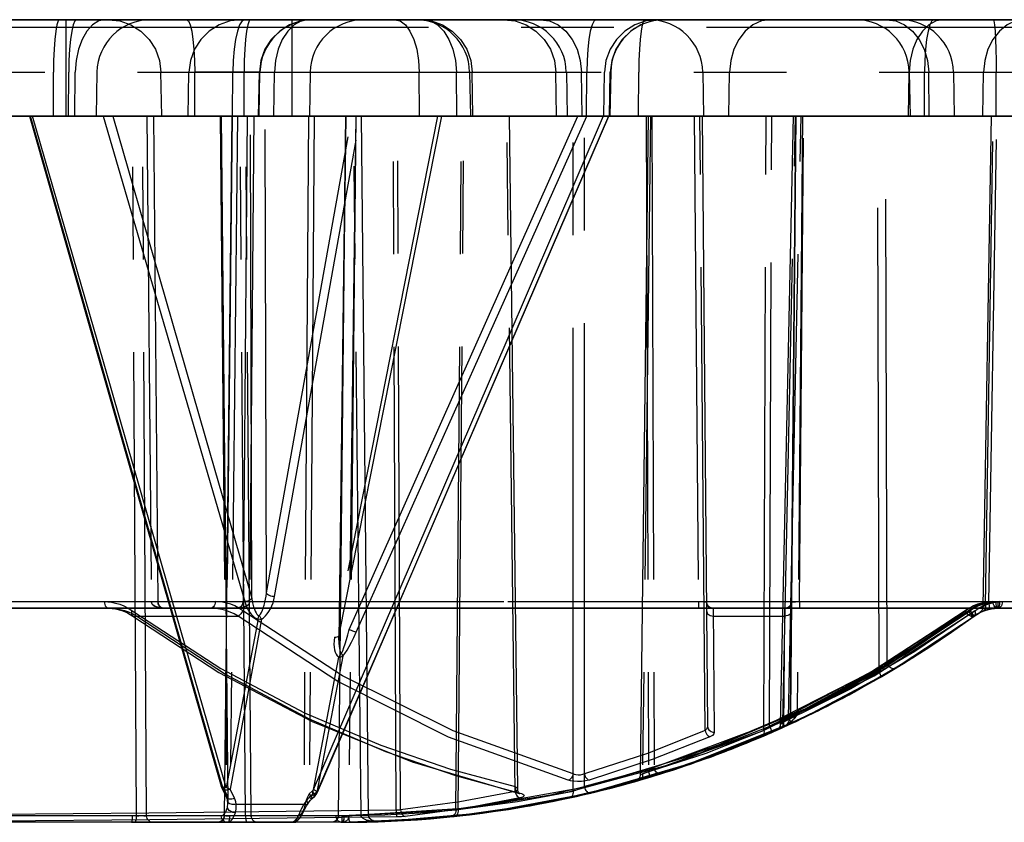
# Model space of a CAD drawing. Units: millimetres. Extents: x 0 to 840, y 0 to 594.
# Drawn here: x 305 to 342, y 109 to 139 of the extents above; entities that cross this region are included whole.
import ezdxf

# ---------------------------------------------------------------- set-up
doc = ezdxf.new("R2010")
doc.units = ezdxf.units.MM
doc.header["$LTSCALE"] = 46.2
doc.linetypes.add('CENTER', pattern=[0.6, 0.375, -0.075, 0.075, -0.075])
doc.layers.get('0').update_dxf_attribs({"linetype": 'CONTINUOUS'})
doc.layers.add('06___PRT_ALL_SURFS', color=7, linetype='CONTINUOUS')
doc.layers.add('DEFAULT_1', color=7, linetype='CENTER')

msp = doc.modelspace()

# ---------------------------------------------------------------- linework, layer by layer
at = {"color": 7, "linetype": 'Continuous'}
for p, q in [((97.919, 139.103), (375.804, 139.103)), ((97.561, 135.503), (376.161, 135.503)), ((310.111, 135.503), (310.27, 117.351)), ((313.611, 135.503), (313.453, 117.351)), ((318.146, 109.371), (317.877, 135.503)), ((334.111, 135.503), (333.916, 113.172)), ((98.27, 117.103), (375.453, 117.103)), ((318.496, 109.126), (318.487, 109.125))]:
    msp.add_line(p, q, dxfattribs=at)
for points in [[(310.52, 117.103), (310.486, 117.106), (310.455, 117.112), (310.424, 117.122), (310.396, 117.136), (310.37, 117.153), (310.345, 117.174), (310.323, 117.199), (310.303, 117.229), (310.286, 117.265), (310.274, 117.307), (310.27, 117.351)], [(310.423, 117.123), (310.394, 117.137), (310.368, 117.155), (310.343, 117.176), (310.321, 117.202), (310.301, 117.233), (310.285, 117.269), (310.274, 117.309)], [(313.453, 117.351), (313.449, 117.308), (313.438, 117.267), (313.421, 117.231), (313.401, 117.201), (313.379, 117.176), (313.354, 117.154), (313.328, 117.137), (313.299, 117.123), (313.269, 117.112), (313.236, 117.106), (313.203, 117.103)], [(313.453, 117.351), (313.448, 117.305), (313.435, 117.262), (313.416, 117.223), (313.394, 117.192), (313.368, 117.165), (313.339, 117.144), (313.308, 117.127), (313.275, 117.114), (313.24, 117.106), (313.203, 117.103)], [(318.495, 109.126), (322.519, 109.464), (326.419, 110.189), (330.174, 111.279), (333.768, 112.714)], [(333.76, 112.731), (333.713, 112.694), (333.664, 112.666)], [(318.193, 109.248), (318.176, 109.272), (318.161, 109.301), (318.15, 109.334), (318.146, 109.371)], [(318.178, 109.268), (318.166, 109.29), (318.156, 109.314), (318.149, 109.341), (318.146, 109.371)], [(318.484, 109.125), (318.454, 109.126), (318.425, 109.129), (318.397, 109.134), (318.369, 109.14), (318.342, 109.148), (318.317, 109.158), (318.293, 109.169), (318.27, 109.182), (318.248, 109.197), (318.228, 109.212), (318.21, 109.23), (318.193, 109.248)], [(318.484, 109.125), (318.45, 109.127), (318.416, 109.13), (318.383, 109.137), (318.351, 109.145), (318.321, 109.156), (318.292, 109.17), (318.265, 109.185), (318.24, 109.203), (318.217, 109.223), (318.195, 109.246)]]:
    msp.add_lwpolyline(points, dxfattribs=at)
msp.add_arc((317.161, 149.103), 40, 271.9117, 294.3662, dxfattribs=at)
at = {"layer": '06___PRT_ALL_SURFS', "color": 7, "linetype": 'Continuous'}
for p, q in [((360.254, 139.103), (239.779, 139.103)), ((307.99, 137.138), (307.961, 135.503)), ((314.056, 135.503), (314.085, 137.138)), ((315.958, 137.138), (315.93, 135.503)), ((321.921, 137.138), (321.949, 135.503)), ((325.534, 137.138), (325.562, 135.503)), ((327.191, 137.138), (327.163, 135.503)), ((330.633, 137.138), (330.661, 135.503)), ((338.349, 137.138), (338.378, 135.503)), ((340.005, 137.138), (340.033, 135.503)), ((359.861, 135.503), (113.861, 135.503)), ((312.638, 135.503), (312.88, 109.812)), ((313.031, 135.503), (312.747, 109.351)), ((317.284, 135.503), (317.007, 109.351)), ((317.281, 135.503), (317.028, 115.913)), ((317.05, 116.111), (320.885, 135.503)), ((323.398, 135.503), (323.709, 110.345)), ((328.596, 135.503), (328.292, 110.87)), ((330.611, 135.503), (330.81, 112.699)), ((334.01, 135.503), (333.531, 112.764)), ((333.916, 113.172), (334.111, 135.503)), ((341.407, 135.503), (341.105, 117.157)), ((360.269, 117.103), (241.542, 117.103)), ((308.689, 117.083), (308.922, 117.025)), ((308.922, 117.025), (309.142, 116.931)), ((333.767, 117.112), (333.703, 117.103)), ((333.827, 117.136), (333.767, 117.112)), ((340.964, 116.934), (341.177, 117.025)), ((341.152, 117.016), (341.174, 117.024)), ((341.177, 117.025), (341.409, 117.083)), ((341.249, 117.047), (341.281, 117.056)), ((341.277, 117.054), (341.306, 117.062)), ((341.409, 117.083), (341.656, 117.103)), ((309.137, 116.934), (309.332, 116.814)), ((338.499, 115.27), (340.771, 116.814)), ((340.972, 116.938), (340.972, 116.938)), ((340.977, 116.941), (340.994, 116.949)), ((340.989, 116.947), (341.001, 116.953)), ((340.996, 116.95), (341.007, 116.956)), ((341.003, 116.953), (341.014, 116.959)), ((341.01, 116.957), (341.022, 116.963)), ((341.017, 116.96), (341.031, 116.967)), ((341.026, 116.964), (341.038, 116.97)), ((341.031, 116.967), (341.044, 116.973)), ((341.055, 116.977), (341.066, 116.982)), ((341.062, 116.981), (341.078, 116.987)), ((341.075, 116.986), (341.095, 116.995)), ((341.088, 116.992), (341.102, 116.997)), ((341.095, 116.995), (341.118, 117.003)), ((317.028, 115.912), (317.034, 116.007)), ((317.034, 116.008), (317.05, 116.111)), ((337.628, 114.736), (337.826, 114.855)), ((333.664, 112.666), (336.126, 113.885)), ((333.768, 112.714), (336.194, 113.921)), ((333.438, 112.565), (333.664, 112.666)), ((333.664, 112.666), (333.942, 112.793)), ((332.837, 112.303), (333.014, 112.379)), ((333.014, 112.379), (333.228, 112.472)), ((333.382, 112.54), (333.459, 112.574)), ((328.292, 110.869), (328.284, 110.805)), ((328.11, 110.631), (328.274, 110.678)), ((328.11, 110.631), (328.121, 110.634)), ((312.67, 110.372), (312.835, 110.033)), ((316.031, 109.99), (316.136, 110.086)), ((325.662, 110.017), (325.909, 110.072)), ((325.909, 110.072), (326.196, 110.137)), ((326.196, 110.137), (326.444, 110.195)), ((315.871, 109.789), (315.922, 109.866)), ((315.975, 109.933), (316.031, 109.99)), ((321.186, 109.306), (321.343, 109.322)), ((317.161, 109.103), (242.005, 109.103))]:
    msp.add_line(p, q, dxfattribs=at)
at = {"layer": '06___PRT_ALL_SURFS', "color": 7, "linetype": 'CENTER'}
for p, q in [((306.835, 135.503), (306.835, 139.103)), ((315.286, 135.503), (315.286, 139.103)), ((115.469, 137.138), (358.254, 137.138)), ((306.364, 135.503), (306.368, 137.138)), ((306.931, 135.503), (306.935, 137.138)), ((307.167, 135.503), (307.183, 137.138)), ((310.412, 135.503), (310.384, 137.138)), ((311.401, 135.503), (311.429, 137.138)), ((311.65, 135.503), (311.646, 137.138)), ((313.062, 135.503), (313.068, 137.138)), ((313.489, 135.503), (313.492, 137.138)), ((314.034, 135.503), (314.062, 137.138)), ((314.608, 135.503), (314.626, 137.138)), ((320.051, 135.503), (320.038, 137.138)), ((321.441, 135.503), (321.424, 137.138)), ((322.044, 135.503), (322.016, 137.138)), ((325.171, 135.503), (325.143, 137.138)), ((326.121, 135.503), (326.099, 137.138)), ((326.292, 135.503), (326.297, 137.138)), ((326.93, 135.503), (326.959, 137.138)), ((327.146, 135.503), (327.175, 137.138)), ((328.237, 135.503), (328.24, 137.138)), ((331.61, 135.503), (331.632, 137.138)), ((338.324, 135.503), (338.343, 137.138)), ((338.914, 135.503), (338.919, 137.138)), ((339.099, 135.503), (339.076, 137.138)), ((341.106, 135.503), (341.128, 137.138)), ((341.6, 135.503), (341.599, 137.138)), ((309.474, 109.351), (309.321, 135.503)), ((309.848, 109.351), (309.695, 135.503)), ((312.602, 135.503), (312.84, 110.14)), ((312.626, 135.503), (312.869, 109.652)), ((313.044, 135.503), (312.76, 109.351)), ((313.244, 135.503), (312.96, 109.351)), ((313.545, 109.351), (313.34, 135.503)), ((313.755, 109.351), (313.549, 135.503)), ((313.774, 117.478), (313.732, 135.503)), ((314.324, 117.675), (314.283, 135.503)), ((314.324, 117.675), (317.518, 135.503)), ((314.633, 117.54), (317.842, 135.503)), ((315.899, 135.503), (315.719, 109.591)), ((316.106, 135.503), (315.929, 110.173)), ((320.718, 135.503), (316.874, 116.022)), ((317.294, 135.503), (317.044, 116.157)), ((320.87, 135.503), (317.044, 116.157)), ((317.671, 135.503), (317.394, 109.352)), ((317.662, 135.503), (317.414, 116.312)), ((319.169, 109.553), (319.062, 135.503)), ((319.339, 109.569), (319.232, 135.503)), ((321.409, 109.553), (321.622, 135.503)), ((321.493, 109.569), (321.707, 135.503)), ((323.622, 110.259), (323.31, 135.503)), ((325.785, 110.259), (325.785, 135.503)), ((326.209, 110.436), (326.209, 135.503)), ((328.684, 135.503), (328.381, 110.916)), ((328.512, 135.503), (328.601, 111.033)), ((328.724, 135.503), (328.812, 111.152)), ((330.311, 135.503), (330.47, 117.351)), ((330.724, 112.53), (330.523, 135.503)), ((332.915, 112.53), (332.998, 135.503)), ((333.128, 112.699), (333.21, 135.503)), ((333.621, 112.839), (334.098, 135.503)), ((333.837, 113.018), (334.31, 135.503)), ((334.253, 117.351), (334.411, 135.503)), ((337.222, 114.742), (337.171, 135.503)), ((337.521, 115.067), (337.47, 135.503)), ((341.194, 117.23), (341.495, 135.503)), ((341.32, 117.303), (341.62, 135.503)), ((298.94, 117.351), (330.47, 117.351)), ((330.47, 117.351), (330.47, 117.103)), ((330.661, 117.35), (330.731, 117.35)), ((331.02, 117.103), (331.06, 112.472)), ((333.7, 116.814), (333.703, 117.103)), ((334.104, 117.35), (334.253, 117.351)), ((334.253, 117.351), (334.253, 117.103)), ((340.749, 117.191), (340.447, 117.014)), ((340.749, 117.191), (341.103, 117.31)), ((341.479, 117.351), (341.103, 117.31)), ((360.001, 117.351), (341.479, 117.351)), ((341.656, 117.351), (341.656, 117.103)), ((309.478, 116.814), (313.265, 116.814)), ((314.018, 116.703), (312.826, 110.405)), ((314.144, 116.698), (312.967, 110.345)), ((314.018, 116.703), (314.046, 116.824)), ((331.023, 116.814), (333.7, 116.814)), ((340.623, 117.014), (340.715, 116.889)), ((340.673, 116.797), (340.709, 116.794)), ((340.715, 116.889), (340.756, 116.834)), ((340.771, 116.814), (340.743, 116.8)), ((317.02, 115.276), (316.04, 110.133)), ((317.177, 115.312), (316.211, 110.224)), ((337.222, 114.742), (337.336, 114.864)), ((333.837, 113.018), (333.882, 112.921)), ((333.621, 112.839), (333.541, 112.772)), ((333.882, 112.921), (333.931, 112.816)), ((328.812, 111.152), (328.768, 111.126)), ((328.381, 110.916), (328.294, 110.869)), ((328.679, 111.076), (328.601, 111.033)), ((328.657, 110.847), (328.601, 111.033)), ((328.671, 110.801), (328.657, 110.847)), ((328.673, 110.795), (328.671, 110.801)), ((328.768, 111.126), (328.679, 111.076)), ((312.84, 110.14), (312.675, 110.479)), ((328.31, 110.695), (328.274, 110.678)), ((313.133, 110.006), (312.967, 110.345)), ((316.034, 110.269), (315.929, 110.173)), ((316.04, 110.133), (315.935, 110.037)), ((313.195, 109.785), (315.729, 109.779)), ((315.729, 109.779), (315.63, 109.594)), ((317.409, 109.351), (242.027, 109.351)), ((309.474, 109.351), (309.562, 109.351)), ((309.739, 109.35), (309.806, 109.351)), ((312.809, 109.35), (312.96, 109.351)), ((317.161, 109.103), (317.161, 109.351)), ((317.175, 109.349), (317.268, 109.35))]:
    msp.add_line(p, q, dxfattribs=at)
for points in [[(306.593, 139.103), (306.544, 139.055), (306.497, 138.91), (306.454, 138.679), (306.418, 138.367), (306.392, 137.999), (306.374, 137.58), (306.368, 137.138)], [(307.226, 139.103), (307.163, 139.055), (307.101, 138.91), (307.047, 138.679), (307, 138.367), (306.966, 137.999), (306.943, 137.58), (306.935, 137.138)], [(308.3, 139.103), (308.056, 139.055), (307.821, 138.91), (307.612, 138.679), (307.434, 138.367), (307.301, 137.999), (307.215, 137.58), (307.183, 137.138)], [(308.42, 139.103), (308.848, 139.055), (309.262, 138.91), (309.629, 138.679), (309.942, 138.367), (310.176, 137.999), (310.327, 137.58), (310.384, 137.138)], [(311.354, 139.103), (311.418, 139.055), (311.479, 138.91), (311.534, 138.679), (311.58, 138.367), (311.615, 137.999), (311.637, 137.58), (311.646, 137.138)], [(313.408, 139.103), (312.976, 139.055), (312.559, 138.91), (312.19, 138.679), (311.874, 138.367), (311.638, 137.999), (311.486, 137.58), (311.429, 137.138)], [(313.518, 139.103), (313.42, 139.055), (313.325, 138.91), (313.241, 138.679), (313.169, 138.367), (313.116, 137.999), (313.081, 137.58), (313.068, 137.138)], [(313.726, 139.103), (313.675, 139.055), (313.626, 138.91), (313.582, 138.679), (313.545, 138.367), (313.517, 137.999), (313.499, 137.58), (313.492, 137.138)], [(316.04, 139.103), (315.609, 139.055), (315.191, 138.91), (314.822, 138.679), (314.507, 138.367), (314.271, 137.999), (314.119, 137.58), (314.062, 137.138)], [(315.912, 139.103), (315.631, 139.055), (315.36, 138.91), (315.12, 138.679), (314.915, 138.367), (314.762, 137.999), (314.663, 137.58), (314.626, 137.138)], [(319.126, 139.103), (319.325, 139.055), (319.517, 138.91), (319.688, 138.679), (319.833, 138.367), (319.942, 137.999), (320.012, 137.58), (320.038, 137.138)], [(320.068, 139.103), (320.493, 139.055), (320.904, 138.91), (321.268, 138.679), (321.578, 138.367), (321.81, 137.999), (321.96, 137.58), (322.016, 137.138)], [(320.193, 139.103), (320.461, 139.055), (320.721, 138.91), (320.951, 138.679), (321.147, 138.367), (321.294, 137.999), (321.389, 137.58), (321.424, 137.138)], [(323.194, 139.103), (323.62, 139.055), (324.03, 138.91), (324.394, 138.679), (324.705, 138.367), (324.937, 137.999), (325.087, 137.58), (325.143, 137.138)], [(324.565, 139.103), (324.9, 139.055), (325.223, 138.91), (325.51, 138.679), (325.754, 138.367), (325.937, 137.999), (326.055, 137.58), (326.099, 137.138)], [(326.644, 139.103), (326.568, 139.055), (326.495, 138.91), (326.43, 138.679), (326.375, 138.367), (326.333, 137.999), (326.307, 137.58), (326.297, 137.138)], [(328.955, 139.103), (328.52, 139.055), (328.099, 138.91), (327.726, 138.679), (327.408, 138.367), (327.17, 137.999), (327.016, 137.58), (326.959, 137.138)], [(329.172, 139.103), (328.736, 139.055), (328.315, 138.91), (327.942, 138.679), (327.624, 138.367), (327.386, 137.999), (327.232, 137.58), (327.175, 137.138)], [(328.469, 139.103), (328.419, 139.055), (328.371, 138.91), (328.328, 138.679), (328.292, 138.367), (328.265, 137.999), (328.247, 137.58), (328.24, 137.138)], [(333.164, 139.103), (332.83, 139.055), (332.507, 138.91), (332.221, 138.679), (331.977, 138.367), (331.794, 137.999), (331.676, 137.58), (331.632, 137.138)], [(337.501, 139.103), (337.844, 139.055), (338.177, 138.91), (338.471, 138.679), (338.722, 138.367), (338.91, 137.999), (339.031, 137.58), (339.076, 137.138)], [(339.633, 139.103), (339.352, 139.055), (339.08, 138.91), (338.839, 138.679), (338.633, 138.367), (338.479, 137.999), (338.38, 137.58), (338.343, 137.138)], [(339.266, 139.103), (339.191, 139.055), (339.117, 138.91), (339.053, 138.679), (338.997, 138.367), (338.956, 137.999), (338.929, 137.58), (338.919, 137.138)], [(342.66, 139.103), (342.326, 139.055), (342.003, 138.91), (341.717, 138.679), (341.473, 138.367), (341.29, 137.999), (341.172, 137.58), (341.128, 137.138)], [(341.494, 139.103), (341.517, 139.055), (341.539, 138.91), (341.558, 138.679), (341.575, 138.367), (341.588, 137.999), (341.596, 137.58), (341.599, 137.138)], [(312.658, 110.525), (310.291, 118.769), (307.91, 127.086), (305.507, 135.503)], [(312.826, 110.405), (310.429, 118.687), (308.019, 127.044), (305.588, 135.503)], [(308.223, 135.503), (309.993, 129.448), (311.758, 123.393), (313.514, 117.354)], [(308.582, 135.503), (310.318, 129.491), (312.05, 123.477), (313.774, 117.478)], [(326.913, 135.503), (323.272, 127.028), (319.659, 118.637), (316.07, 110.323)], [(327.109, 135.503), (323.449, 126.994), (319.818, 118.571), (316.211, 110.224)], [(317.414, 116.312), (320.269, 122.731), (323.121, 129.129), (325.968, 135.503)], [(317.685, 116.21), (320.561, 122.663), (323.434, 129.095), (326.3, 135.503)], [(313.514, 117.354), (313.566, 117.364), (313.618, 117.379), (313.667, 117.399), (313.71, 117.423), (313.747, 117.45), (313.774, 117.478)], [(313.774, 117.478), (313.796, 117.358), (313.82, 117.251), (313.847, 117.156), (313.875, 117.073), (313.906, 117), (313.939, 116.937), (313.973, 116.886), (314.009, 116.848), (314.046, 116.824)], [(314.058, 116.828), (314.099, 116.883), (314.138, 116.95), (314.174, 117.028), (314.208, 117.116), (314.239, 117.216), (314.267, 117.324), (314.291, 117.438), (314.31, 117.556), (314.324, 117.675)], [(314.144, 116.698), (314.219, 116.752), (314.29, 116.819), (314.356, 116.897), (314.419, 116.985), (314.476, 117.084), (314.528, 117.191), (314.572, 117.305), (314.607, 117.422), (314.633, 117.54)], [(314.633, 117.54), (314.585, 117.542), (314.536, 117.548), (314.487, 117.56), (314.442, 117.577), (314.401, 117.598), (314.368, 117.621), (314.341, 117.647), (314.324, 117.675)], [(308.264, 117.351), (308.393, 117.346), (308.535, 117.33), (308.685, 117.3), (308.841, 117.254), (308.998, 117.191), (309.153, 117.111)], [(308.264, 117.351), (308.269, 117.297), (308.282, 117.244), (308.303, 117.197), (308.331, 117.158), (308.365, 117.128), (308.402, 117.11), (308.441, 117.103)], [(308.441, 117.103), (308.57, 117.099), (308.711, 117.085), (308.862, 117.059), (309.018, 117.02), (309.175, 116.966), (309.33, 116.897), (309.478, 116.814)], [(309.153, 117.111), (312.616, 114.851), (315.748, 113.2), (318.602, 111.983), (321.209, 111.09), (323.62, 110.436)], [(312.413, 117.351), (312.408, 117.297), (312.395, 117.244), (312.374, 117.197), (312.346, 117.158), (312.312, 117.128), (312.275, 117.11), (312.236, 117.103)], [(313.265, 116.814), (313.121, 116.896), (312.97, 116.964), (312.814, 117.019), (312.658, 117.059), (312.507, 117.085), (312.365, 117.099), (312.236, 117.103)], [(313.441, 117.014), (313.298, 117.109), (313.146, 117.189), (312.991, 117.253), (312.835, 117.299), (312.684, 117.33), (312.542, 117.346), (312.413, 117.351)], [(313.514, 117.354), (313.554, 117.234), (313.599, 117.128), (313.648, 117.033), (313.7, 116.95), (313.757, 116.878), (313.818, 116.815), (313.882, 116.764), (313.949, 116.726), (314.018, 116.703)], [(330.47, 117.351), (330.519, 117.351), (330.661, 117.35)], [(330.731, 117.35), (330.753, 117.351), (330.766, 117.351), (330.77, 117.351)], [(333.953, 117.351), (333.957, 117.351), (333.969, 117.351), (333.991, 117.35), (334.021, 117.35), (334.104, 117.35)], [(341.479, 117.351), (341.351, 117.346), (341.209, 117.33), (341.059, 117.3), (340.904, 117.254), (340.748, 117.191), (340.594, 117.111), (337.159, 114.851)], [(340.551, 117.014), (340.754, 117.142), (340.994, 117.249), (341.272, 117.323), (341.584, 117.351)], [(341.108, 117.263), (340.848, 117.153), (340.623, 117.014)], [(340.8, 117.014), (340.945, 117.109), (341.097, 117.189), (341.254, 117.253), (341.41, 117.299), (341.561, 117.33), (341.704, 117.346), (341.833, 117.351)], [(341.32, 117.303), (341.239, 117.259), (341.17, 117.211), (341.123, 117.172), (341.105, 117.155), (341.113, 117.163), (341.144, 117.191), (341.194, 117.23)], [(341.108, 117.263), (341.384, 117.33), (341.656, 117.351)], [(341.194, 117.23), (341.2, 117.179), (341.197, 117.129), (341.186, 117.085), (341.167, 117.048), (341.141, 117.019), (341.108, 117)], [(341.194, 117.23), (341.504, 117.32), (341.833, 117.351)], [(341.32, 117.303), (341.33, 117.251), (341.336, 117.202), (341.337, 117.158), (341.335, 117.12), (341.329, 117.091), (341.319, 117.071), (341.306, 117.062)], [(341.729, 117.351), (341.523, 117.339), (341.32, 117.303)], [(341.656, 117.103), (341.618, 117.109), (341.58, 117.127), (341.547, 117.157), (341.519, 117.196), (341.498, 117.243), (341.484, 117.295), (341.479, 117.351)], [(341.518, 117.197), (341.546, 117.158), (341.58, 117.128), (341.617, 117.11)], [(341.584, 117.351), (341.586, 117.297), (341.591, 117.244), (341.6, 117.197), (341.611, 117.158), (341.625, 117.128), (341.64, 117.11), (341.656, 117.103)], [(341.729, 117.351), (341.727, 117.297), (341.721, 117.244), (341.713, 117.197), (341.701, 117.158), (341.688, 117.128), (341.672, 117.11), (341.656, 117.103)], [(341.833, 117.351), (341.828, 117.297), (341.815, 117.244), (341.794, 117.197), (341.766, 117.158), (341.733, 117.128), (341.696, 117.11), (341.656, 117.103)], [(309.301, 117.014), (309.289, 116.97), (309.284, 116.928), (309.287, 116.889), (309.298, 116.856), (309.315, 116.828), (309.339, 116.809), (309.369, 116.797), (309.402, 116.794), (309.44, 116.8), (309.478, 116.814)], [(309.478, 116.814), (312.793, 114.638), (315.925, 112.976), (318.779, 111.752), (321.386, 110.853), (323.796, 110.195)], [(313.441, 117.014), (313.423, 116.972), (313.398, 116.932), (313.369, 116.895), (313.337, 116.863), (313.301, 116.835), (313.265, 116.814)], [(325.608, 110.678), (321.127, 112.289), (316.997, 114.361), (313.265, 116.814)], [(325.785, 110.916), (321.303, 112.517), (317.173, 114.576), (313.441, 117.014)], [(314.018, 116.703), (314.079, 116.695), (314.144, 116.698)], [(314.046, 116.824), (314.052, 116.824), (314.058, 116.828)], [(314.144, 116.698), (314.131, 116.717), (314.117, 116.737), (314.103, 116.759), (314.088, 116.781), (314.073, 116.805), (314.058, 116.828)], [(317.394, 109.352), (321.86, 109.639), (326.324, 110.439), (330.571, 111.707), (334.431, 113.334), (337.785, 115.164), (340.551, 117.014)], [(328.381, 110.916), (332.882, 112.517), (337.038, 114.576), (340.8, 117.014)], [(340.447, 117.014), (336.903, 114.702), (333.011, 112.725), (328.812, 111.152)], [(330.773, 117.014), (330.779, 116.97), (330.798, 116.927), (330.827, 116.889), (330.867, 116.858), (330.914, 116.834), (330.966, 116.819), (331.023, 116.814)], [(340.623, 117.014), (338.233, 115.396), (335.729, 113.954), (333.128, 112.699)], [(340.8, 117.014), (338.558, 115.489), (336.163, 114.091), (333.621, 112.839)], [(333.95, 117.014), (333.944, 116.97), (333.925, 116.927), (333.895, 116.889), (333.856, 116.858), (333.809, 116.834), (333.756, 116.819), (333.7, 116.814)], [(333.837, 113.018), (337.336, 114.852), (340.623, 117.014)], [(337.521, 115.067), (338.525, 115.693), (339.5, 116.343), (340.447, 117.014)], [(340.493, 116.927), (340.467, 116.969), (340.447, 117.014)], [(340.743, 116.8), (340.71, 116.794), (340.674, 116.797), (340.635, 116.808), (340.597, 116.828), (340.559, 116.855), (340.524, 116.889), (340.493, 116.927)], [(340.551, 117.014), (340.582, 116.97), (340.615, 116.928), (340.649, 116.89), (340.681, 116.858), (340.711, 116.834), (340.736, 116.818), (340.757, 116.811), (340.771, 116.814)], [(340.756, 116.834), (340.767, 116.819), (340.771, 116.814)], [(340.815, 116.895), (340.807, 116.863), (340.792, 116.835), (340.771, 116.814)], [(340.8, 117.014), (340.812, 116.972), (340.817, 116.932), (340.815, 116.895)], [(317.133, 115.411), (317.176, 115.513), (317.22, 115.635), (317.266, 115.776), (317.314, 115.935), (317.363, 116.113), (317.414, 116.312)], [(317.685, 116.21), (317.661, 116.215), (317.629, 116.224), (317.592, 116.237), (317.549, 116.253), (317.505, 116.271), (317.459, 116.291), (317.414, 116.312)], [(316.874, 116.022), (316.854, 115.884), (316.848, 115.761), (316.853, 115.652), (316.869, 115.554), (316.894, 115.469), (316.927, 115.393), (316.969, 115.329), (317.02, 115.277)], [(316.874, 116.022), (316.923, 116.026), (316.967, 116.036), (317.003, 116.053), (317.03, 116.074), (317.046, 116.099), (317.051, 116.127), (317.044, 116.157)], [(317.044, 116.157), (317.032, 116.019), (317.028, 115.896), (317.03, 115.786), (317.038, 115.688), (317.051, 115.602), (317.069, 115.527), (317.091, 115.462), (317.119, 115.41)], [(317.177, 115.312), (317.256, 115.413), (317.337, 115.536), (317.42, 115.676), (317.505, 115.835), (317.594, 116.012), (317.685, 116.21)], [(317.02, 115.276), (317.059, 115.317), (317.092, 115.362), (317.119, 115.41)], [(317.02, 115.276), (317.111, 115.285), (317.177, 115.312)], [(317.119, 115.41), (317.126, 115.404), (317.133, 115.411)], [(317.177, 115.312), (317.174, 115.326), (317.17, 115.342), (317.163, 115.359), (317.154, 115.376), (317.144, 115.393), (317.133, 115.411)], [(337.159, 114.851), (334.047, 113.2), (331.208, 111.983), (328.612, 111.09), (326.209, 110.436)], [(337.336, 114.864), (337.399, 114.933), (337.462, 115.002), (337.521, 115.067)], [(337.826, 114.855), (337.794, 114.842), (337.757, 114.839), (337.717, 114.847), (337.676, 114.865), (337.636, 114.893), (337.599, 114.928), (337.566, 114.971), (337.54, 115.018), (337.521, 115.067)], [(317.234, 109.351), (321.425, 109.573), (325.573, 110.236), (329.624, 111.331), (333.524, 112.842), (337.222, 114.742)], [(337.275, 114.528), (337.283, 114.539), (337.286, 114.558), (337.284, 114.584), (337.276, 114.618), (337.262, 114.656), (337.244, 114.698), (337.222, 114.742)], [(333.541, 112.772), (333.531, 112.763), (333.543, 112.772), (333.574, 112.798), (333.624, 112.838), (333.686, 112.89), (333.758, 112.951), (333.837, 113.018)], [(330.81, 112.699), (330.802, 112.64), (330.773, 112.581), (330.724, 112.53)], [(330.81, 112.699), (330.817, 112.649), (330.835, 112.601), (330.865, 112.558), (330.905, 112.522), (330.952, 112.495), (331.004, 112.478), (331.06, 112.472)], [(333.128, 112.699), (333.054, 112.64), (332.981, 112.581), (332.915, 112.53)], [(333.128, 112.699), (333.15, 112.649), (333.218, 112.495)], [(333.621, 112.839), (333.628, 112.79), (333.627, 112.742), (333.617, 112.699), (333.6, 112.662), (333.577, 112.633), (333.546, 112.613)], [(333.931, 112.816), (333.939, 112.799), (333.942, 112.793)], [(330.724, 112.53), (328.565, 111.68), (326.209, 110.916)], [(330.901, 112.303), (328.741, 111.447), (326.386, 110.678)], [(332.915, 112.53), (330.745, 111.68), (328.381, 110.916)], [(330.724, 112.53), (330.739, 112.48), (330.761, 112.432), (330.79, 112.388), (330.824, 112.351), (330.861, 112.322), (330.901, 112.303)], [(331.06, 112.472), (331.044, 112.413), (330.991, 112.354), (330.901, 112.303)], [(332.915, 112.53), (332.922, 112.48), (332.92, 112.432), (332.91, 112.388), (332.892, 112.351), (332.868, 112.322), (332.836, 112.303)], [(333.218, 112.495), (333.226, 112.478), (333.228, 112.472)], [(329.063, 110.915), (329.03, 110.91), (328.995, 110.914), (328.959, 110.927), (328.925, 110.949), (328.893, 110.979), (328.865, 111.015), (328.841, 111.058), (328.824, 111.103), (328.812, 111.152)], [(328.601, 111.033), (324.838, 110.099), (321.01, 109.538), (317.161, 109.351)], [(325.785, 110.916), (325.772, 110.861), (325.751, 110.809), (325.723, 110.762), (325.688, 110.724), (325.65, 110.695), (325.608, 110.678)], [(326.209, 110.916), (326.137, 110.887), (326.054, 110.871), (325.97, 110.869), (325.894, 110.878), (325.833, 110.895), (325.785, 110.916)], [(326.209, 110.916), (326.222, 110.861), (326.244, 110.809), (326.272, 110.762), (326.307, 110.724), (326.345, 110.695), (326.386, 110.678)], [(328.378, 110.809), (328.363, 110.762), (328.34, 110.724), (328.31, 110.695)], [(328.381, 110.916), (328.384, 110.861), (328.378, 110.809)], [(312.826, 110.405), (312.78, 110.401), (312.738, 110.403), (312.702, 110.409), (312.672, 110.42), (312.651, 110.435), (312.639, 110.454), (312.636, 110.476), (312.642, 110.5), (312.658, 110.525)], [(312.675, 110.479), (312.666, 110.5), (312.658, 110.525)], [(312.967, 110.345), (312.863, 110.31), (312.765, 110.308), (312.693, 110.341), (312.661, 110.402), (312.675, 110.479)], [(312.967, 110.345), (312.896, 110.369), (312.826, 110.405)], [(323.62, 110.436), (323.618, 110.384), (323.624, 110.334), (323.639, 110.288), (323.66, 110.25), (323.688, 110.22), (323.722, 110.201), (323.758, 110.192), (323.796, 110.195)], [(323.62, 110.436), (323.655, 110.418), (323.683, 110.396), (323.702, 110.371), (323.709, 110.345), (323.703, 110.32), (323.685, 110.296), (323.657, 110.276), (323.622, 110.259)], [(326.386, 110.678), (326.253, 110.649), (326.1, 110.634), (325.947, 110.632), (325.809, 110.641), (325.695, 110.657), (325.608, 110.678)], [(326.209, 110.436), (326.168, 110.418), (326.117, 110.396), (326.06, 110.371), (325.999, 110.345), (325.938, 110.32), (325.879, 110.296), (325.828, 110.276), (325.785, 110.259)], [(326.209, 110.436), (326.22, 110.384), (326.238, 110.334), (326.264, 110.288), (326.295, 110.25), (326.33, 110.22), (326.368, 110.201), (326.406, 110.192), (326.444, 110.195)], [(313.133, 110.006), (313.086, 109.986), (313.038, 109.972), (312.991, 109.966), (312.947, 109.967), (312.908, 109.975), (312.874, 109.99), (312.849, 110.012), (312.832, 110.038), (312.825, 110.07), (312.828, 110.104), (312.84, 110.14)], [(312.875, 109.919), (312.867, 110.001), (312.855, 110.075), (312.84, 110.14)], [(315.935, 110.037), (315.862, 109.963), (315.794, 109.878), (315.729, 109.779)], [(315.929, 110.173), (315.89, 110.099), (315.852, 110.013), (315.816, 109.914)], [(315.935, 110.037), (315.966, 110.014), (315.992, 109.997), (316.013, 109.989), (316.027, 109.988), (316.034, 109.996), (316.033, 110.011), (316.025, 110.034), (316.01, 110.063), (315.988, 110.096), (315.961, 110.133), (315.929, 110.173)], [(316.07, 110.323), (316.054, 110.292), (316.034, 110.269)], [(316.04, 110.133), (316.071, 110.11), (316.097, 110.093), (316.118, 110.085), (316.132, 110.084), (316.139, 110.092), (316.138, 110.107), (316.13, 110.13), (316.115, 110.159), (316.093, 110.192), (316.066, 110.229), (316.034, 110.269)], [(316.211, 110.224), (316.136, 110.168), (316.04, 110.133)], [(316.211, 110.224), (316.227, 110.223), (316.233, 110.226), (316.228, 110.234), (316.213, 110.246), (316.189, 110.262), (316.156, 110.28), (316.116, 110.301), (316.07, 110.323)], [(323.622, 110.259), (321.554, 109.866), (319.339, 109.569)], [(325.785, 110.259), (323.713, 109.866), (321.493, 109.569)], [(323.622, 110.259), (323.631, 110.21), (323.647, 110.163), (323.669, 110.119), (323.697, 110.081), (323.728, 110.051), (323.762, 110.029), (323.799, 110.017)], [(323.796, 110.195), (323.86, 110.177), (323.912, 110.155), (323.946, 110.131), (323.959, 110.105), (323.948, 110.079), (323.915, 110.055), (323.863, 110.034), (323.799, 110.017)], [(325.785, 110.259), (325.787, 110.21), (325.781, 110.163), (325.768, 110.119), (325.749, 110.081), (325.725, 110.051), (325.695, 110.029), (325.662, 110.017)], [(312.869, 109.652), (312.876, 109.706), (312.879, 109.761), (312.88, 109.815), (312.878, 109.868), (312.875, 109.919)], [(313.195, 109.785), (313.147, 109.775), (313.097, 109.771), (313.049, 109.773), (313.003, 109.78), (312.962, 109.794), (312.928, 109.812), (312.901, 109.835), (312.883, 109.861), (312.874, 109.889), (312.875, 109.919)], [(313.195, 109.785), (313.18, 109.867), (313.159, 109.941), (313.133, 110.006)], [(313.165, 109.465), (313.183, 109.53), (313.193, 109.595), (313.198, 109.661), (313.198, 109.724), (313.195, 109.785)], [(315.816, 109.914), (315.79, 109.833), (315.766, 109.76), (315.746, 109.695), (315.73, 109.639), (315.719, 109.591)], [(315.729, 109.779), (315.769, 109.769), (315.804, 109.765), (315.834, 109.766), (315.856, 109.774), (315.871, 109.787), (315.877, 109.806), (315.874, 109.828), (315.863, 109.855), (315.844, 109.883), (315.816, 109.914)], [(323.799, 110.017), (321.731, 109.621), (319.515, 109.322)], [(319.169, 109.553), (309.935, 109.441), (300.666, 109.374), (291.378, 109.351)], [(319.205, 109.306), (309.971, 109.194), (300.701, 109.126), (291.413, 109.103)], [(309.312, 109.351), (309.311, 109.297), (309.309, 109.244), (309.304, 109.197), (309.299, 109.158), (309.292, 109.128), (309.284, 109.11), (309.277, 109.103)], [(309.401, 109.103), (309.417, 109.109), (309.432, 109.127), (309.446, 109.157), (309.457, 109.196), (309.466, 109.243), (309.472, 109.295), (309.474, 109.351)], [(309.806, 109.351), (309.831, 109.351), (309.848, 109.351)], [(310.087, 109.103), (310.035, 109.109), (309.985, 109.127), (309.939, 109.157), (309.901, 109.196), (309.873, 109.243), (309.854, 109.295), (309.848, 109.351)], [(312.521, 109.103), (312.573, 109.109), (312.623, 109.127), (312.669, 109.157), (312.707, 109.196), (312.735, 109.243), (312.753, 109.295), (312.76, 109.351)], [(312.637, 109.351), (312.667, 109.356), (312.7, 109.371), (312.736, 109.4), (312.771, 109.443), (312.806, 109.501), (312.839, 109.572), (312.869, 109.652)], [(312.876, 109.103), (312.824, 109.109), (312.774, 109.127), (312.728, 109.157), (312.69, 109.196), (312.661, 109.243), (312.643, 109.295), (312.637, 109.351)], [(312.76, 109.351), (312.75, 109.351), (312.747, 109.351), (312.752, 109.35), (312.764, 109.35)], [(313.165, 109.465), (313.117, 109.467), (313.068, 109.476), (313.021, 109.493), (312.977, 109.516), (312.939, 109.545), (312.907, 109.578), (312.883, 109.614), (312.869, 109.652)], [(312.876, 109.103), (312.914, 109.109), (312.955, 109.127), (312.999, 109.161), (313.044, 109.213), (313.087, 109.283), (313.128, 109.368), (313.165, 109.465)], [(312.888, 109.103), (312.904, 109.109), (312.919, 109.127), (312.933, 109.157), (312.944, 109.196), (312.953, 109.243), (312.958, 109.295), (312.96, 109.351)], [(313.545, 109.351), (313.547, 109.297), (313.552, 109.244), (313.561, 109.197), (313.572, 109.158), (313.586, 109.128), (313.601, 109.11), (313.617, 109.103)], [(313.718, 109.351), (313.742, 109.351), (313.755, 109.351)], [(313.755, 109.351), (313.761, 109.297), (313.78, 109.244), (313.809, 109.197), (313.848, 109.158), (313.895, 109.128), (313.947, 109.11), (314.002, 109.103)], [(315.531, 109.391), (315.494, 109.313), (315.456, 109.245), (315.416, 109.19), (315.375, 109.149), (315.336, 109.122), (315.299, 109.108), (315.265, 109.103)], [(315.265, 109.103), (315.317, 109.109), (315.368, 109.127), (315.413, 109.157), (315.451, 109.196), (315.48, 109.243), (315.498, 109.295), (315.505, 109.351)], [(315.719, 109.591), (315.689, 109.525), (315.658, 109.469), (315.626, 109.423), (315.593, 109.389), (315.562, 109.367), (315.532, 109.355), (315.505, 109.351)], [(315.63, 109.594), (315.589, 109.516), (315.556, 109.449), (315.531, 109.391)], [(315.531, 109.391), (315.58, 109.398), (315.625, 109.413), (315.664, 109.437), (315.694, 109.468), (315.713, 109.506), (315.722, 109.547), (315.719, 109.591)], [(317.01, 109.351), (317.003, 109.297), (316.985, 109.244), (316.955, 109.197), (316.916, 109.158), (316.87, 109.128), (316.818, 109.11), (316.762, 109.103)], [(316.914, 109.351), (316.92, 109.297), (316.939, 109.244), (316.968, 109.197), (317.007, 109.158), (317.054, 109.128), (317.106, 109.11), (317.161, 109.103)], [(317.01, 109.351), (317.007, 109.351), (317.017, 109.35), (317.041, 109.35), (317.077, 109.349)], [(317.161, 109.103), (317.177, 109.109), (317.192, 109.127), (317.206, 109.157), (317.218, 109.196), (317.226, 109.243), (317.232, 109.295), (317.234, 109.351)], [(317.409, 109.351), (317.402, 109.297), (317.384, 109.244), (317.354, 109.197), (317.315, 109.158), (317.269, 109.128), (317.217, 109.11), (317.161, 109.103)], [(317.227, 109.35), (317.226, 109.295), (317.221, 109.243), (317.213, 109.196), (317.202, 109.157), (317.19, 109.128), (317.176, 109.109), (317.161, 109.103)], [(317.268, 109.35), (317.311, 109.351), (317.353, 109.351), (317.394, 109.352)], [(317.394, 109.352), (317.396, 109.297), (317.402, 109.245), (317.411, 109.198), (317.423, 109.158), (317.437, 109.129), (317.452, 109.111), (317.468, 109.105)], [(321.409, 109.553), (320.079, 109.441), (318.745, 109.374), (317.409, 109.351)], [(319.339, 109.569), (319.303, 109.563), (319.261, 109.558), (319.216, 109.555), (319.169, 109.553)], [(319.169, 109.553), (319.171, 109.502), (319.174, 109.452), (319.178, 109.407), (319.184, 109.368), (319.19, 109.338), (319.198, 109.317), (319.205, 109.306)], [(319.515, 109.322), (319.45, 109.317), (319.374, 109.312), (319.291, 109.308), (319.205, 109.306)], [(319.339, 109.569), (319.346, 109.517), (319.36, 109.467), (319.382, 109.421), (319.41, 109.383), (319.442, 109.352), (319.478, 109.332), (319.515, 109.322)], [(321.409, 109.553), (321.403, 109.502), (321.387, 109.452), (321.361, 109.407), (321.326, 109.368), (321.284, 109.338), (321.237, 109.317), (321.186, 109.306)], [(321.493, 109.569), (321.492, 109.517), (321.483, 109.467), (321.466, 109.421), (321.442, 109.383), (321.413, 109.352), (321.379, 109.332), (321.343, 109.322)], [(321.493, 109.569), (321.437, 109.558), (321.419, 109.555), (321.409, 109.553)]]:
    msp.add_lwpolyline(points, dxfattribs=at)
at = {"layer": '06___PRT_ALL_SURFS', "color": 7, "linetype": 'Continuous'}
for points in [[(305.467, 135.503), (307.877, 127.063), (310.267, 118.715), (312.637, 110.458)], [(316.232, 110.226), (319.836, 118.576), (323.464, 127.001), (327.117, 135.503)], [(308.441, 117.103), (308.689, 117.083), (308.925, 117.023)], [(331.02, 117.103), (330.955, 117.112), (330.895, 117.136), (330.844, 117.176), (330.804, 117.227), (330.779, 117.287), (330.77, 117.351)], [(331.02, 117.103), (330.943, 117.115), (330.873, 117.151), (330.818, 117.205), (330.783, 117.274), (330.77, 117.351)], [(333.953, 117.351), (333.94, 117.274), (333.904, 117.205), (333.849, 117.151), (333.78, 117.115), (333.703, 117.103)], [(333.953, 117.351), (333.944, 117.287), (333.919, 117.227), (333.879, 117.176), (333.827, 117.136)], [(340.771, 116.814), (340.971, 116.937), (341.188, 117.028), (341.418, 117.084)], [(341.105, 117.155), (341.103, 117.131), (341.099, 117.108), (341.094, 117.085), (341.086, 117.064), (341.077, 117.044), (341.066, 117.025), (341.054, 117.008), (341.041, 116.992), (341.027, 116.977), (341.012, 116.965), (340.999, 116.955), (340.986, 116.946), (340.977, 116.941), (340.973, 116.939)], [(341.093, 117.084), (341.085, 117.063), (341.076, 117.042), (341.065, 117.023), (341.052, 117.006), (341.039, 116.99), (341.024, 116.975), (341.009, 116.962), (340.994, 116.952), (340.982, 116.944), (340.975, 116.94), (340.973, 116.939)], [(341.108, 117), (341.283, 117.056), (341.466, 117.091), (341.656, 117.103)], [(341.17, 117.022), (341.197, 117.031), (341.222, 117.039), (341.249, 117.047)], [(341.19, 117.029), (341.211, 117.036), (341.233, 117.042), (341.256, 117.049)], [(341.306, 117.062), (341.48, 117.093), (341.656, 117.103)], [(309.332, 116.814), (312.549, 114.706), (316.032, 112.875), (319.767, 111.358), (323.739, 110.195)], [(317.468, 109.105), (321.057, 109.293), (324.6, 109.801), (328.072, 110.62), (331.45, 111.742), (334.707, 113.157), (337.822, 114.852), (340.771, 116.814)], [(326.444, 110.195), (330.401, 111.358), (334.118, 112.875), (337.579, 114.707), (340.771, 116.814)], [(328.274, 110.678), (331.71, 111.843), (334.945, 113.274), (337.968, 114.941), (340.771, 116.814)], [(329.063, 110.915), (332.268, 112.065), (335.292, 113.448), (338.129, 115.039), (340.771, 116.814)], [(333.228, 112.472), (335.846, 113.735), (338.364, 115.185), (340.771, 116.814)], [(337.826, 114.855), (338.837, 115.485), (339.818, 116.139), (340.771, 116.814)], [(340.972, 116.938), (340.978, 116.941), (340.988, 116.946)], [(340.972, 116.938), (340.976, 116.94), (340.978, 116.942), (340.981, 116.943)], [(341.041, 116.971), (341.052, 116.976), (341.064, 116.981)], [(341.113, 117.001), (341.132, 117.009), (341.152, 117.016)], [(333.546, 112.613), (336.105, 113.873), (338.531, 115.29)], [(333.942, 112.793), (336.305, 113.982), (338.585, 115.324)], [(317.161, 109.103), (320.694, 109.26), (324.186, 109.725), (327.614, 110.493), (330.954, 111.556), (334.182, 112.905), (337.275, 114.528)], [(337.275, 114.528), (337.395, 114.598), (337.628, 114.736)], [(333.531, 112.763), (333.52, 112.693), (333.489, 112.63), (333.442, 112.577), (333.383, 112.54)], [(328.274, 110.678), (329.829, 111.162), (331.351, 111.705), (332.836, 112.303)], [(317.161, 109.103), (320.077, 109.21), (322.978, 109.528), (325.848, 110.058), (328.673, 110.795)], [(328.284, 110.805), (328.259, 110.746), (328.22, 110.696), (328.17, 110.656), (328.111, 110.631)], [(328.673, 110.795), (328.816, 110.839), (329.063, 110.915)], [(312.637, 110.458), (312.647, 110.426), (312.658, 110.398), (312.67, 110.372)], [(312.835, 110.033), (312.858, 109.969), (312.874, 109.89)], [(316.136, 110.086), (316.189, 110.147), (316.232, 110.226)], [(323.739, 110.195), (323.773, 110.186), (323.792, 110.179), (323.793, 110.179), (323.775, 110.193), (323.745, 110.226), (323.72, 110.279), (323.709, 110.345)], [(323.792, 110.179), (323.792, 110.179), (323.773, 110.194), (323.744, 110.228), (323.719, 110.28)], [(312.874, 109.89), (312.878, 109.847), (312.88, 109.812)], [(315.788, 109.648), (315.828, 109.715), (315.871, 109.789)], [(315.92, 109.863), (315.973, 109.93), (316.031, 109.99)], [(321.343, 109.322), (322.797, 109.502), (324.236, 109.734), (325.662, 110.017)], [(312.747, 109.351), (312.738, 109.286), (312.713, 109.227), (312.673, 109.176), (312.622, 109.136), (312.562, 109.112), (312.498, 109.103)], [(312.747, 109.351), (312.734, 109.274), (312.699, 109.205), (312.644, 109.151), (312.574, 109.115), (312.498, 109.103)], [(315.265, 109.103), (315.377, 109.121), (315.481, 109.174), (315.571, 109.256), (315.646, 109.365), (315.711, 109.5)], [(315.266, 109.103), (315.407, 109.133), (315.529, 109.213), (315.628, 109.334), (315.711, 109.5)], [(315.711, 109.5), (315.728, 109.537), (315.754, 109.587), (315.788, 109.647)], [(317.007, 109.351), (316.998, 109.286), (316.972, 109.227), (316.933, 109.176), (316.881, 109.136), (316.821, 109.112), (316.757, 109.103)], [(317.007, 109.351), (316.994, 109.274), (316.958, 109.205), (316.903, 109.15), (316.833, 109.115), (316.757, 109.103)], [(317.161, 109.103), (318.506, 109.126), (319.848, 109.194), (321.186, 109.306)], [(312.35, 109.106), (315.424, 109.113), (318.497, 109.125)], [(317.161, 109.103), (317.606, 109.106), (318.051, 109.113), (318.496, 109.126)]]:
    msp.add_lwpolyline(points, dxfattribs=at)
for centre, start, end in [((309.99, 137.103), 90.0005, 179), ((316.084, 137.103), 90, 179), ((317.958, 137.103), 90, 179), ((319.921, 137.103), 1, 89.9999), ((323.534, 137.103), 1, 89.9997), ((329.191, 137.103), 90, 179), ((328.633, 137.103), 1, 90), ((336.35, 137.103), 1, 89.9998), ((338.005, 137.103), 1, 90)]:
    msp.add_arc(centre, 2, start, end, dxfattribs=at)
at = {"layer": '06___PRT_ALL_SURFS', "color": 7, "linetype": 'CENTER'}
for centre, radius, start, end in [((331.02, 117.353), 0.25, 180.4998, 270), ((333.703, 117.353), 0.25, 269.9999, 359.5), ((341.656, 115.603), 1.5, 90, 126.1739), ((317.161, 149.103), 40, 270, 306.1739)]:
    msp.add_arc(centre, radius, start, end, dxfattribs=at)
at = {"layer": 'DEFAULT_1', "color": 7, "linetype": 'CENTER'}
for p, q in [((314.081, 137.138), (311.646, 137.138)), ((309.861, 135.503), (310.02, 117.351)), ((313.861, 135.503), (313.703, 117.351)), ((317.86, 109.37), (317.591, 135.503)), ((334.361, 135.503), (334.166, 113.172)), ((310.02, 117.351), (310.158, 117.352)), ((310.215, 117.352), (310.251, 117.352)), ((310.265, 117.352), (310.27, 117.351)), ((310.459, 117.105), (310.52, 117.103)), ((313.263, 117.105), (313.203, 117.103)), ((313.259, 117.105), (313.336, 117.112)), ((313.421, 117.128), (313.339, 117.113)), ((313.508, 117.352), (313.472, 117.352)), ((313.654, 117.352), (313.548, 117.352)), ((313.703, 117.351), (313.648, 117.352)), ((333.664, 112.666), (333.7, 116.814)), ((333.971, 113.173), (334.058, 113.173)), ((334.058, 113.173), (334.166, 113.172)), ((333.802, 112.797), (333.76, 112.731)), ((317.86, 109.37), (317.962, 109.371)), ((317.871, 109.327), (317.86, 109.37)), ((318.143, 109.37), (318.145, 109.371)), ((309.277, 109.103), (313.887, 109.109)), ((313.882, 109.109), (318.496, 109.126)), ((318.491, 109.126), (318.495, 109.126))]:
    msp.add_line(p, q, dxfattribs=at)
for points in [[(376.071, 138.81), (375.975, 138.81), (375.82, 138.811), (98.919, 138.809)], [(375.326, 117.35), (98.045, 117.351), (98.02, 117.351)], [(310.02, 117.351), (310.029, 117.306), (310.055, 117.261), (310.098, 117.219), (310.154, 117.183), (310.223, 117.152)], [(310.301, 117.128), (310.219, 117.153), (310.15, 117.185), (310.095, 117.221), (310.054, 117.262), (310.029, 117.307)], [(310.245, 117.352), (310.263, 117.352), (310.27, 117.351)], [(310.464, 117.105), (310.386, 117.112), (310.301, 117.129)], [(313.422, 117.129), (313.503, 117.153), (313.572, 117.185), (313.627, 117.221), (313.669, 117.262), (313.694, 117.307), (313.703, 117.351)], [(313.472, 117.352), (313.458, 117.352), (313.453, 117.351)], [(313.478, 117.352), (313.459, 117.352), (313.453, 117.351)], [(313.694, 117.306), (313.667, 117.261), (313.625, 117.219), (313.568, 117.183), (313.5, 117.152)], [(334.166, 113.172), (337.492, 114.944), (340.623, 117.014)], [(334.166, 113.172), (334.146, 113.123), (334.116, 113.072), (334.077, 113.018), (334.03, 112.961), (333.975, 112.904), (333.913, 112.847), (333.841, 112.789), (333.76, 112.731)], [(334.166, 113.172), (334.142, 113.116), (334.106, 113.057), (334.058, 112.994), (334, 112.929), (333.931, 112.863), (333.852, 112.797), (333.76, 112.731)], [(333.903, 113.057), (333.887, 112.994), (333.864, 112.929)], [(333.916, 113.172), (333.913, 113.116), (333.903, 113.057)], [(333.916, 113.172), (333.923, 113.173), (333.941, 113.173), (333.971, 113.173)], [(322.455, 109.46), (326.356, 110.188), (330.108, 111.284), (333.664, 112.714)], [(333.76, 112.731), (333.745, 112.726), (333.729, 112.721), (333.713, 112.718), (333.698, 112.716), (333.681, 112.714), (333.664, 112.714)], [(333.768, 112.714), (333.753, 112.708), (333.736, 112.704), (333.719, 112.703), (333.701, 112.704), (333.683, 112.708), (333.664, 112.714)], [(333.766, 112.718), (333.763, 112.725), (333.76, 112.731)], [(333.768, 112.714), (333.768, 112.714), (333.767, 112.715), (333.766, 112.718)], [(333.864, 112.929), (333.836, 112.863), (333.802, 112.797)], [(309.312, 109.351), (313.587, 109.356), (317.86, 109.37)], [(316.914, 109.351), (317.529, 109.356), (318.143, 109.37)], [(317.941, 109.249), (317.898, 109.286), (317.87, 109.327)], [(317.962, 109.371), (318.053, 109.372), (318.09, 109.372), (318.118, 109.371), (318.137, 109.371), (318.145, 109.371), (318.143, 109.37)], [(318.164, 109.286), (318.149, 109.327), (318.143, 109.37)], [(318.487, 109.125), (318.414, 109.127), (318.323, 109.133), (318.228, 109.146), (318.14, 109.165), (318.063, 109.189), (317.997, 109.217), (317.941, 109.249)], [(318.195, 109.246), (318.188, 109.249), (318.164, 109.286)], [(318.27, 109.182), (318.255, 109.189), (318.218, 109.217), (318.217, 109.223)], [(318.447, 109.127), (318.397, 109.133), (318.345, 109.146), (318.297, 109.165), (318.293, 109.169)]]:
    msp.add_lwpolyline(points, dxfattribs=at)
for centre, radius, start, end in [((310.52, 117.353), 0.25, 180.5, 270), ((313.203, 117.353), 0.25, 270, 359.5), ((317.161, 149.103), 40, 294.3662, 306.1739), ((317.161, 149.103), 40, 270, 271.9117)]:
    msp.add_arc(centre, radius, start, end, dxfattribs=at)

doc.saveas('drawing.dxf')
